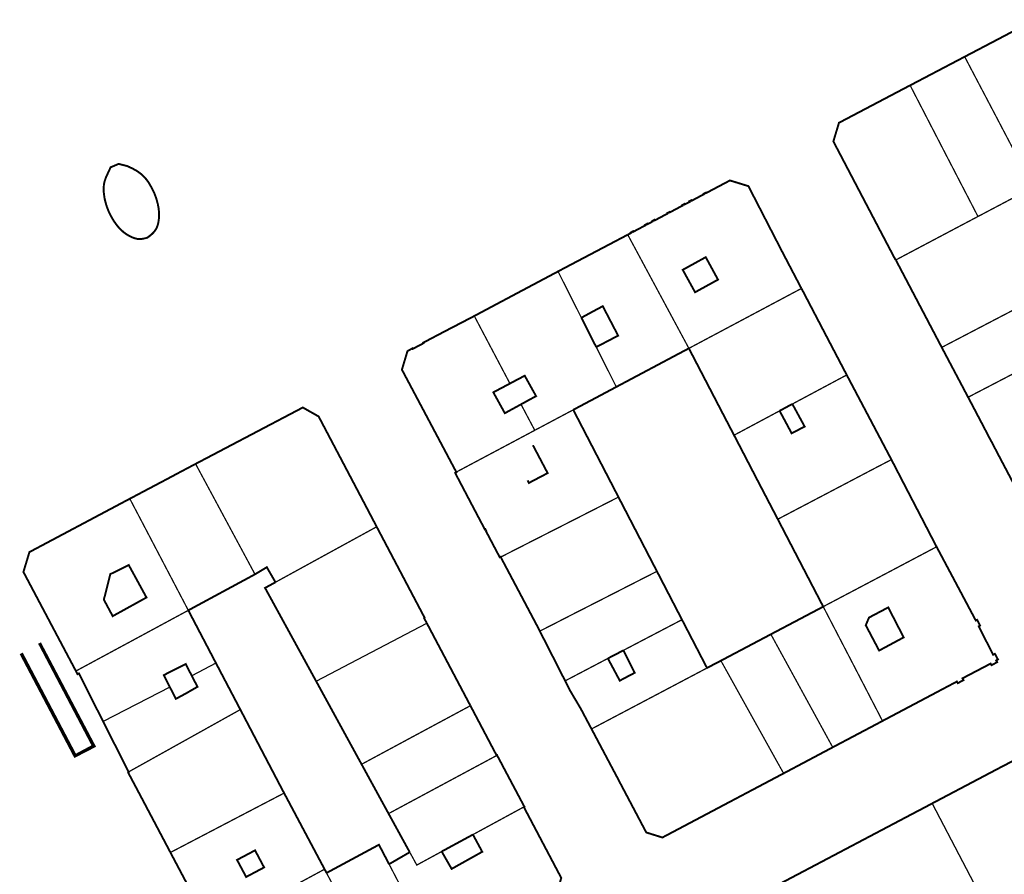
# Model space of a CAD drawing. Units: inches. Extents: x 574422 to 589548, y 4788400 to 4798536.
# Drawn here: x 582309 to 582461, y 4796979 to 4797111 of the extents above; entities that cross this region are included whole.
import ezdxf

# ---------------------------------------------------------------- set-up
doc = ezdxf.new("R2010")
doc.units = ezdxf.units.IN
doc.header["$MEASUREMENT"] = 0
for name, color, linetype, lineweight in [('080111', 7, 'Continuous', 30), ('080114', 7, 'Continuous', 30), ('080117', 7, 'Continuous', 20), ('080119', 7, 'Continuous', 30), ('080126', 7, 'Continuous', 30), ('080128', 7, 'Continuous', 30)]:
    doc.layers.add(name, color=color, linetype=linetype, lineweight=lineweight)
doc.layers.add('080118', color=9, linetype='Continuous')

msp = doc.modelspace()

# ---------------------------------------------------------------- linework, layer by layer
at = {"layer": '080111', "const_width": 0.3, "flags": 128}
for points in [[(582455.33, 4797105.74), (582460.65, 4797108.53), (582465.97, 4797111.33)], [(582446.88, 4797101.31), (582446.89, 4797101.31), (582455.33, 4797105.74)], [(582446.88, 4797101.31), (582435.86, 4797095.51), (582434.99, 4797092.63), (582439.88, 4797083.3), (582444.48, 4797074.54), (582444.63, 4797074.25)], [(582430.05, 4797069.86), (582430.03, 4797069.88), (582427.05, 4797075.57), (582421.83, 4797085.7), (582418.97, 4797086.58), (582415.28, 4797084.63), (582415.24, 4797084.7), (582414.9, 4797084.52), (582414.94, 4797084.45), (582413.06, 4797083.45), (582413.02, 4797083.53), (582412.67, 4797083.35), (582412.72, 4797083.26), (582411.95, 4797082.86), (582411.91, 4797082.94), (582411.57, 4797082.75), (582411.61, 4797082.68), (582409.64, 4797081.63), (582409.6, 4797081.7), (582409.26, 4797081.53), (582409.3, 4797081.45), (582407.33, 4797080.4), (582407.28, 4797080.49), (582406.94, 4797080.29), (582406.98, 4797080.22), (582406.21, 4797079.81), (582406.17, 4797079.89), (582405.83, 4797079.7), (582405.87, 4797079.63), (582403.99, 4797078.63), (582403.95, 4797078.71), (582403.61, 4797078.52), (582403.65, 4797078.45), (582403.17, 4797078.19), (582403.14, 4797078.18)], [(582392.34, 4797072.49), (582392.39, 4797072.51), (582392.43, 4797072.54), (582393.32, 4797073.01), (582394.21, 4797073.48), (582398.68, 4797075.83), (582403.14, 4797078.18)], [(582451.78, 4797060.73), (582444.67, 4797074.26), (582444.64, 4797074.24), (582444.63, 4797074.25)], [(582392.34, 4797072.49), (582392.3, 4797072.47), (582392.25, 4797072.44), (582385.81, 4797069.02), (582379.37, 4797065.59)], [(582437.06, 4797056.46), (582433.55, 4797063.16), (582430.05, 4797069.86)], [(582376.58, 4797041.42), (582375.88, 4797042.74), (582375.18, 4797044.06), (582368.16, 4797057.28), (582369.02, 4797060.15), (582369.8, 4797060.59), (582369.84, 4797060.5), (582371.51, 4797061.38), (582371.49, 4797061.42), (582371.47, 4797061.46), (582373.27, 4797062.41), (582375.06, 4797063.35), (582377.22, 4797064.47), (582379.37, 4797065.59)], [(582451.78, 4797060.73), (582452.08, 4797060.16), (582452.73, 4797058.93), (582453.82, 4797056.87), (582454.89, 4797054.85), (582455.58, 4797053.54), (582455.86, 4797053.01)], [(582443.98, 4797043.35), (582440.52, 4797049.91), (582437.06, 4797056.46)], [(582462.87, 4797039.69), (582462.75, 4797039.92), (582462.63, 4797040.14), (582461.75, 4797041.82), (582461.07, 4797043.1), (582459.49, 4797046.12), (582459.18, 4797046.69), (582458.46, 4797048.07), (582458.22, 4797048.53), (582456.02, 4797052.72), (582455.89, 4797052.96), (582455.86, 4797053.01)], [(582364.25, 4797032.95), (582362.36, 4797036.55), (582360.47, 4797040.14), (582355.26, 4797050.03), (582352.81, 4797051.42), (582336.28, 4797042.73), (582336.2, 4797042.69)], [(582336.2, 4797042.69), (582333.8, 4797041.42), (582331.4, 4797040.14), (582328.71, 4797038.72), (582326.01, 4797037.29)], [(582450.98, 4797029.85), (582450.92, 4797029.96), (582448.31, 4797035), (582447.67, 4797036.23), (582445.64, 4797040.14), (582444.81, 4797041.75), (582443.98, 4797043.35)], [(582376.58, 4797041.42), (582376.6, 4797041.38), (582376.41, 4797041.28), (582377.01, 4797040.14), (582379.01, 4797036.33), (582381.02, 4797032.52), (582381.09, 4797032.56), (582381.21, 4797032.34), (582381.19, 4797032.33), (582381.16, 4797032.31), (582383.31, 4797028.23), (582383.44, 4797028.3), (582383.45, 4797028.28), (582383.46, 4797028.26)], [(582326.01, 4797037.29), (582325.93, 4797037.25), (582310.46, 4797029.03), (582309.53, 4797025.95), (582313.61, 4797018.25), (582313.72, 4797018.04), (582315.21, 4797015.23), (582317.66, 4797010.61)], [(582372.02, 4797018.02), (582371.6, 4797018.8), (582371.67, 4797018.87), (582364.25, 4797032.95)], [(582450.98, 4797029.85), (582454.02, 4797024.14), (582457.05, 4797018.44), (582457.25, 4797018.54), (582457.72, 4797017.65), (582457.5, 4797017.53), (582457.64, 4797017.26), (582459.6, 4797013.41), (582459.74, 4797013.13), (582460.01, 4797013.28), (582460.48, 4797012.4), (582460.21, 4797012.25), (582460.36, 4797011.98), (582459.48, 4797011.51), (582459.35, 4797011.76), (582455.26, 4797009.62), (582454.99, 4797009.48), (582455.14, 4797009.2), (582454.26, 4797008.73), (582454.12, 4797008.98), (582442.6, 4797002.88)], [(582383.46, 4797028.26), (582389.35, 4797017.14), (582389.52, 4797016.79)], [(582378.77, 4797005.24), (582373.21, 4797015.76), (582372.45, 4797017.2), (582372.02, 4797018.02)], [(582389.52, 4797016.79), (582391.87, 4797012.18), (582393.44, 4797009.09)], [(582317.66, 4797010.61), (582317.79, 4797010.37), (582317.91, 4797010.13), (582318.02, 4797010.18), (582318.12, 4797010.24), (582321.88, 4797002.79)], [(582393.44, 4797009.09), (582393.83, 4797008.33), (582394.21, 4797007.57), (582395.87, 4797004.77), (582396.26, 4797004.03), (582397.04, 4797002.56), (582397.53, 4797001.64)], [(582382.9, 4796997.56), (582382.89, 4796997.59), (582382.82, 4796997.56), (582378.78, 4797005.22), (582378.77, 4797005.24)], [(582434.89, 4796998.8), (582438.75, 4797000.84), (582440.51, 4797001.77), (582441.91, 4797002.51), (582442.6, 4797002.88)], [(582321.88, 4797002.79), (582325.82, 4796994.99)], [(582427.28, 4796994.76), (582408.51, 4796984.83), (582406.01, 4796985.61), (582402.03, 4796993.14), (582401.35, 4796994.44), (582401.16, 4796994.79), (582397.69, 4797001.34), (582397.53, 4797001.64)], [(582427.28, 4796994.76), (582431.09, 4796996.78), (582434.89, 4796998.8)], [(582477.89, 4796978.82), (582477.29, 4796979.94), (582476.88, 4796980.72), (582476, 4796982.36), (582475.4, 4796983.48), (582474.14, 4796985.89), (582473.69, 4796986.76), (582474.03, 4796986.94), (582473.29, 4796988.33), (582472.04, 4796990.71), (582471.44, 4796991.83), (582470.16, 4796994.26), (582469.56, 4796995.39), (582468.29, 4796997.84), (582467.57, 4796999.2), (582465.93, 4796998.33), (582462.44, 4796996.5), (582460.9, 4796995.7), (582450.32, 4796990.12)], [(582387.04, 4796989.56), (582387.12, 4796989.61), (582383.87, 4796995.73), (582383.26, 4796996.89), (582382.9, 4796997.56)], [(582332.3, 4796982.51), (582332.23, 4796982.65), (582327.04, 4796992.47), (582326.34, 4796993.78), (582325.74, 4796994.92), (582325.83, 4796994.97), (582325.82, 4796994.98), (582325.82, 4796994.99)], [(582373.69, 4796966.27), (582383.49, 4796971.52), (582392.08, 4796976.01), (582392.84, 4796978.57), (582387.04, 4796989.56)], [(582450.32, 4796990.12), (582449.29, 4796989.57), (582447.04, 4796988.39), (582415.56, 4796971.78), (582414.67, 4796968.89), (582423.54, 4796952.17), (582423.74, 4796952.27)], [(582332.3, 4796982.51), (582336.88, 4796973.86), (582336.93, 4796973.89), (582337.38, 4796973.03), (582338.11, 4796971.61), (582338.7, 4796970.49)]]:
    msp.add_lwpolyline(points, dxfattribs=at)
at = {"layer": '080114', "const_width": 0.3, "flags": 128}
msp.add_lwpolyline([(582324.27, 4797089.14), (582325.67, 4797088.79), (582325.77, 4797088.74), (582325.87, 4797088.69), (582325.97, 4797088.65), (582326.06, 4797088.6), (582326.16, 4797088.55), (582326.26, 4797088.51), (582326.36, 4797088.46), (582326.45, 4797088.41), (582326.55, 4797088.36), (582326.64, 4797088.31), (582326.74, 4797088.26), (582326.83, 4797088.2), (582326.93, 4797088.15), (582327.02, 4797088.1), (582327.11, 4797088.04), (582327.2, 4797087.98), (582327.29, 4797087.93), (582327.38, 4797087.87), (582327.46, 4797087.8), (582327.55, 4797087.74), (582327.63, 4797087.68), (582327.8, 4797087.54), (582327.95, 4797087.4), (582328.03, 4797087.33), (582328.11, 4797087.26), (582328.18, 4797087.18), (582328.25, 4797087.11), (582328.33, 4797087.03), (582328.4, 4797086.95), (582328.46, 4797086.87), (582328.53, 4797086.79), (582328.6, 4797086.7), (582328.66, 4797086.62), (582328.73, 4797086.53), (582328.79, 4797086.45), (582328.85, 4797086.36), (582328.91, 4797086.27), (582328.97, 4797086.18), (582329.02, 4797086.09), (582329.08, 4797086), (582329.14, 4797085.91), (582329.19, 4797085.81), (582329.24, 4797085.72), (582329.35, 4797085.53), (582329.45, 4797085.35), (582329.5, 4797085.25), (582329.54, 4797085.16), (582329.59, 4797085.06), (582329.63, 4797084.97), (582329.68, 4797084.87), (582329.72, 4797084.78), (582329.77, 4797084.68), (582329.81, 4797084.59), (582329.85, 4797084.49), (582329.89, 4797084.39), (582329.92, 4797084.3), (582329.96, 4797084.2), (582330, 4797084.1), (582330.03, 4797084), (582330.07, 4797083.91), (582330.1, 4797083.81), (582330.13, 4797083.71), (582330.16, 4797083.61), (582330.19, 4797083.51), (582330.22, 4797083.41), (582330.27, 4797083.22), (582330.32, 4797083.03), (582330.34, 4797082.95), (582330.36, 4797082.86), (582330.38, 4797082.77), (582330.39, 4797082.68), (582330.41, 4797082.59), (582330.43, 4797082.5), (582330.44, 4797082.41), (582330.46, 4797082.32), (582330.47, 4797082.23), (582330.48, 4797082.14), (582330.49, 4797082.05), (582330.5, 4797081.96), (582330.51, 4797081.87), (582330.52, 4797081.78), (582330.52, 4797081.69), (582330.53, 4797081.6), (582330.53, 4797081.51), (582330.53, 4797081.41), (582330.53, 4797081.32), (582330.53, 4797081.23), (582330.53, 4797081.03), (582330.52, 4797080.84), (582330.51, 4797080.74), (582330.51, 4797080.63), (582330.5, 4797080.53), (582330.48, 4797080.43), (582330.47, 4797080.32), (582330.45, 4797080.22), (582330.44, 4797080.12), (582330.42, 4797080.02), (582330.39, 4797079.92), (582330.37, 4797079.82), (582330.34, 4797079.72), (582330.31, 4797079.63), (582330.28, 4797079.53), (582330.24, 4797079.44), (582330.21, 4797079.34), (582330.17, 4797079.25), (582330.12, 4797079.16), (582330.08, 4797079.08), (582330.03, 4797078.99), (582329.97, 4797078.91), (582329.88, 4797078.78), (582329.79, 4797078.65), (582329.75, 4797078.6), (582329.71, 4797078.56), (582329.67, 4797078.51), (582329.62, 4797078.47), (582329.58, 4797078.42), (582329.54, 4797078.38), (582329.49, 4797078.34), (582329.45, 4797078.29), (582329.4, 4797078.25), (582329.35, 4797078.21), (582329.3, 4797078.17), (582329.26, 4797078.13), (582329.21, 4797078.09), (582329.16, 4797078.05), (582329.11, 4797078.01), (582329.06, 4797077.98), (582329.01, 4797077.94), (582328.96, 4797077.9), (582328.91, 4797077.86), (582328.86, 4797077.82), (582328.8, 4797077.78), (582328.71, 4797077.71), (582328.7, 4797077.71), (582328.65, 4797077.7), (582328.59, 4797077.68), (582328.54, 4797077.67), (582328.49, 4797077.65), (582328.43, 4797077.64), (582328.38, 4797077.63), (582328.33, 4797077.61), (582328.28, 4797077.6), (582328.22, 4797077.59), (582328.17, 4797077.58), (582328.12, 4797077.57), (582328.06, 4797077.56), (582328.01, 4797077.55), (582327.96, 4797077.54), (582327.9, 4797077.53), (582327.85, 4797077.53), (582327.8, 4797077.52), (582327.74, 4797077.51), (582327.69, 4797077.51), (582327.64, 4797077.51), (582327.58, 4797077.51), (582327.47, 4797077.51), (582327.36, 4797077.51), (582327.31, 4797077.52), (582327.25, 4797077.53), (582327.19, 4797077.53), (582327.13, 4797077.54), (582327.08, 4797077.55), (582327.02, 4797077.57), (582326.96, 4797077.58), (582326.9, 4797077.59), (582326.85, 4797077.61), (582326.79, 4797077.63), (582326.73, 4797077.64), (582326.68, 4797077.66), (582326.62, 4797077.68), (582326.57, 4797077.7), (582326.51, 4797077.72), (582326.45, 4797077.75), (582326.4, 4797077.77), (582326.34, 4797077.79), (582326.29, 4797077.82), (582326.24, 4797077.84), (582326.12, 4797077.9), (582326, 4797077.96), (582325.93, 4797077.99), (582325.87, 4797078.03), (582325.81, 4797078.06), (582325.75, 4797078.1), (582325.68, 4797078.14), (582325.62, 4797078.17), (582325.56, 4797078.21), (582325.5, 4797078.25), (582325.44, 4797078.29), (582325.38, 4797078.33), (582325.32, 4797078.37), (582325.27, 4797078.41), (582325.21, 4797078.45), (582325.15, 4797078.5), (582325.1, 4797078.54), (582325.04, 4797078.59), (582324.98, 4797078.63), (582324.93, 4797078.68), (582324.88, 4797078.72), (582324.82, 4797078.77), (582324.72, 4797078.87), (582324.62, 4797078.96), (582324.57, 4797079.01), (582324.52, 4797079.06), (582324.47, 4797079.11), (582324.42, 4797079.17), (582324.37, 4797079.22), (582324.32, 4797079.27), (582324.27, 4797079.32), (582324.23, 4797079.38), (582324.18, 4797079.43), (582324.13, 4797079.49), (582324.09, 4797079.54), (582324.05, 4797079.6), (582324, 4797079.65), (582323.96, 4797079.71), (582323.91, 4797079.77), (582323.87, 4797079.82), (582323.83, 4797079.88), (582323.79, 4797079.94), (582323.75, 4797080), (582323.71, 4797080.06), (582323.63, 4797080.17), (582323.55, 4797080.29), (582323.51, 4797080.35), (582323.47, 4797080.41), (582323.43, 4797080.47), (582323.4, 4797080.53), (582323.36, 4797080.59), (582323.33, 4797080.65), (582323.29, 4797080.71), (582323.25, 4797080.77), (582323.22, 4797080.83), (582323.19, 4797080.89), (582323.15, 4797080.95), (582323.12, 4797081.01), (582323.09, 4797081.07), (582323.05, 4797081.13), (582323.02, 4797081.19), (582322.99, 4797081.26), (582322.96, 4797081.32), (582322.93, 4797081.38), (582322.9, 4797081.44), (582322.87, 4797081.51), (582322.81, 4797081.63), (582322.75, 4797081.76), (582322.72, 4797081.82), (582322.7, 4797081.89), (582322.67, 4797081.95), (582322.64, 4797082.01), (582322.62, 4797082.08), (582322.59, 4797082.14), (582322.57, 4797082.21), (582322.54, 4797082.27), (582322.52, 4797082.34), (582322.5, 4797082.4), (582322.47, 4797082.47), (582322.45, 4797082.53), (582322.43, 4797082.6), (582322.41, 4797082.66), (582322.38, 4797082.73), (582322.36, 4797082.8), (582322.34, 4797082.86), (582322.32, 4797082.93), (582322.3, 4797082.99), (582322.29, 4797083.06), (582322.25, 4797083.2), (582322.21, 4797083.33), (582322.2, 4797083.4), (582322.18, 4797083.47), (582322.16, 4797083.54), (582322.15, 4797083.6), (582322.13, 4797083.67), (582322.12, 4797083.74), (582322.11, 4797083.81), (582322.09, 4797083.88), (582322.08, 4797083.95), (582322.07, 4797084.02), (582322.06, 4797084.09), (582322.05, 4797084.16), (582322.04, 4797084.23), (582322.03, 4797084.3), (582322.02, 4797084.37), (582322.01, 4797084.44), (582322, 4797084.51), (582322, 4797084.58), (582321.99, 4797084.65), (582321.98, 4797084.72), (582321.97, 4797084.86), (582321.97, 4797085), (582321.97, 4797085.08), (582321.96, 4797085.15), (582321.96, 4797085.22), (582321.96, 4797085.3), (582321.96, 4797085.37), (582321.97, 4797085.44), (582321.97, 4797085.52), (582321.97, 4797085.59), (582321.98, 4797085.66), (582321.98, 4797085.73), (582321.99, 4797085.81), (582322, 4797085.88), (582322.01, 4797085.95), (582322.02, 4797086.02), (582322.03, 4797086.09), (582322.04, 4797086.17), (582322.06, 4797086.24), (582322.07, 4797086.31), (582322.09, 4797086.38), (582322.11, 4797086.45), (582322.14, 4797086.56), (582322.18, 4797086.68), (582322.19, 4797086.72), (582322.2, 4797086.76), (582322.22, 4797086.81), (582322.24, 4797086.85), (582322.25, 4797086.89), (582322.27, 4797086.94), (582322.29, 4797086.98), (582322.3, 4797087.02), (582322.32, 4797087.06), (582322.34, 4797087.11), (582322.36, 4797087.15), (582322.38, 4797087.19), (582322.39, 4797087.23), (582322.41, 4797087.28), (582322.43, 4797087.32), (582322.45, 4797087.36), (582322.47, 4797087.4), (582322.49, 4797087.45), (582322.51, 4797087.49), (582322.53, 4797087.53), (582322.55, 4797087.57), (582323.04, 4797088.62)], close=True, dxfattribs=at)
at = {"layer": '080117', "const_width": 0.2, "flags": 128}
for points in [[(582455.33, 4797105.74), (582460.1, 4797096.67), (582464.52, 4797088.24)], [(582446.88, 4797101.31), (582452.13, 4797091.15), (582457.39, 4797081)], [(582463.3, 4797084.12), (582460.35, 4797082.56), (582457.39, 4797081)], [(582457.39, 4797081), (582453.96, 4797079.19), (582444.63, 4797074.25)], [(582403.14, 4797078.18), (582407.9, 4797069.33), (582412.61, 4797060.58)], [(582392.34, 4797072.49), (582392.37, 4797072.45), (582392.39, 4797072.4), (582393.28, 4797070.63), (582394.21, 4797068.78), (582395.96, 4797065.32)], [(582451.78, 4797060.73), (582461, 4797065.54), (582470.22, 4797070.34)], [(582412.61, 4797060.58), (582421.33, 4797065.22), (582430.05, 4797069.86)], [(582379.37, 4797065.59), (582382.13, 4797060.36), (582384.89, 4797055.13)], [(582455.86, 4797053.01), (582465.01, 4797057.77), (582474.15, 4797062.54)], [(582398.26, 4797060.78), (582401.37, 4797054.61)], [(582437.06, 4797056.46), (582428.64, 4797051.96)], [(582386.61, 4797051.91), (582387.67, 4797049.9), (582388.74, 4797047.89)], [(582394.7, 4797051.06), (582394.46, 4797050.93), (582394.21, 4797050.8), (582391.48, 4797049.35), (582388.74, 4797047.89)], [(582426.66, 4797050.9), (582419.61, 4797047.13)], [(582388.74, 4797047.89), (582385.4, 4797046.11), (582376.58, 4797041.42)], [(582345.4, 4797025.59), (582337.57, 4797040.14), (582336.88, 4797041.42), (582336.2, 4797042.69)], [(582443.98, 4797043.35), (582440.91, 4797041.75), (582437.85, 4797040.14), (582432.12, 4797037.13), (582426.38, 4797034.12)], [(582326.01, 4797037.29), (582330.54, 4797028.65), (582335.07, 4797020.01)], [(582401.7, 4797037.55), (582397.96, 4797035.64), (582394.21, 4797033.73), (582388.84, 4797031), (582383.46, 4797028.26)], [(582348.57, 4797024.36), (582355.61, 4797028.22), (582364.25, 4797032.95)], [(582450.98, 4797029.85), (582442.2, 4797025.21), (582433.42, 4797020.58)], [(582389.52, 4797016.79), (582391.87, 4797017.99), (582394.21, 4797019.19), (582400.94, 4797022.62), (582407.66, 4797026.05)], [(582335.07, 4797020.01), (582326.37, 4797015.31), (582317.66, 4797010.61)], [(582433.42, 4797020.58), (582433.65, 4797020.14), (582438.13, 4797011.51), (582442.6, 4797002.88)], [(582402.47, 4797013.81), (582402.88, 4797014.03), (582411.54, 4797018.56)], [(582425.31, 4797016.3), (582430.1, 4797007.55), (582434.89, 4796998.8)], [(582393.44, 4797009.09), (582393.88, 4797009.32), (582394.21, 4797009.49), (582400.06, 4797012.56)], [(582417.57, 4797012.21), (582422.42, 4797003.49), (582427.28, 4796994.76)], [(582415.42, 4797011.08), (582406.48, 4797006.36), (582397.53, 4797001.64)], [(582325.82, 4796994.99), (582334.47, 4796999.81), (582343.13, 4797004.64)], [(582361.91, 4796996.17), (582370.34, 4797000.71), (582378.77, 4797005.24)], [(582366.09, 4796988.53), (582374.5, 4796993.05), (582382.9, 4796997.56)], [(582349.91, 4796991.71), (582341.1, 4796987.11), (582332.3, 4796982.51)], [(582387.04, 4796989.56), (582383.1, 4796987.42), (582379.16, 4796985.28)], [(582369.37, 4796982.55), (582369.92, 4796981.56), (582370.46, 4796980.56), (582372.39, 4796981.61), (582374.32, 4796982.66)], [(582373.69, 4796966.27), (582369.93, 4796973.49), (582366.17, 4796980.7)], [(582356.18, 4796979.92), (582347.44, 4796975.2), (582338.7, 4796970.49)], [(582365.68, 4796962.05), (582357.69, 4796977.06), (582356.48, 4796979.34)]]:
    msp.add_lwpolyline(points, dxfattribs=at)
at = {"layer": '080118', "flags": 128}
for points in [[(582354.87, 4797009.04), (582372.02, 4797018.02)], [(582339.35, 4797011.84), (582335.6, 4797009.89)], [(582332.21, 4797008.13), (582321.88, 4797002.79)], [(582450.32, 4796990.12), (582459.68, 4796972.14), (582455.93, 4796970.27)]]:
    msp.add_lwpolyline(points, dxfattribs=at)
at = {"layer": '080119', "const_width": 0.3, "flags": 128}
for points in [[(582417.12, 4797071.22), (582413.57, 4797069.27), (582411.66, 4797072.74), (582415.22, 4797074.7)], [(582325.84, 4797027.03), (582322.99, 4797025.61), (582321.99, 4797021.66), (582323.36, 4797019.11), (582328.59, 4797022)], [(582443.49, 4797020.46), (582440.51, 4797018.89), (582440.01, 4797017.7), (582442.08, 4797013.78), (582445.88, 4797015.82)], [(582344.03, 4796978.72), (582346.81, 4796980.2), (582345.41, 4796982.84), (582342.62, 4796981.36)]]:
    msp.add_lwpolyline(points, close=True, dxfattribs=at)
for points in [[(582398.26, 4797060.78), (582401.65, 4797062.55), (582399.27, 4797067.11), (582397.61, 4797066.22), (582395.96, 4797065.32)], [(582395.96, 4797065.32), (582397.79, 4797061.69), (582398.26, 4797060.78)], [(582386.61, 4797051.91), (582387.77, 4797052.55), (582388.94, 4797053.18), (582388.05, 4797054.78), (582387.18, 4797056.34), (582386.03, 4797055.74), (582384.89, 4797055.13)], [(582384.89, 4797055.13), (582384.75, 4797055.06), (582382.32, 4797053.77), (582384.1, 4797050.54), (582386.61, 4797051.91)], [(582426.66, 4797050.9), (582428.33, 4797051.8), (582428.64, 4797051.96)], [(582428.64, 4797051.96), (582429.59, 4797050.22), (582430.54, 4797048.47), (582428.53, 4797047.42), (582427.6, 4797049.16), (582426.66, 4797050.9)], [(582400.06, 4797012.56), (582401.91, 4797009.12), (582403.06, 4797009.73), (582404.22, 4797010.34), (582402.47, 4797013.81)], [(582402.47, 4797013.81), (582400.06, 4797012.56)], [(582335.6, 4797009.89), (582334.67, 4797011.69), (582332.83, 4797010.78), (582331.27, 4797009.97), (582332.21, 4797008.13)], [(582332.21, 4797008.13), (582333.14, 4797006.3), (582334.63, 4797007.1), (582336.49, 4797008.17), (582335.6, 4797009.89)], [(582379.16, 4796985.28), (582378.75, 4796985.06), (582374.32, 4796982.66)], [(582374.32, 4796982.66), (582375.86, 4796979.97), (582380.6, 4796982.62), (582379.88, 4796983.95), (582379.16, 4796985.28)]]:
    msp.add_lwpolyline(points, dxfattribs=at)
at = {"layer": '080119', "flags": 128}
msp.add_lwpolyline([(582388.45, 4797045.58, 0.3, 0.3, 0), (582390.73, 4797041.26, 0.3, 0.3, 0), (582388.59, 4797040.14, 0.3, 0.3, 0), (582387.83, 4797039.74, 0.3, 0.3, 0), (582387.62, 4797040.14, 0, 0, 0), (582385.55, 4797044.07, 0, 0, 0)], format="xyseb", close=True, dxfattribs=at)
at = {"layer": '080126', "const_width": 0.3, "flags": 128}
for points in [[(582412.61, 4797060.58), (582412.13, 4797060.33), (582401.37, 4797054.61)], [(582419.61, 4797047.13), (582417.95, 4797050.31), (582412.66, 4797060.48), (582412.63, 4797060.53), (582412.61, 4797060.58)], [(582401.37, 4797054.61), (582398.03, 4797052.83), (582394.7, 4797051.06)], [(582394.7, 4797051.06), (582397.53, 4797045.6), (582400.36, 4797040.14), (582401.03, 4797038.85), (582401.7, 4797037.55)], [(582426.38, 4797034.12), (582424.81, 4797037.13), (582423.24, 4797040.14), (582421.43, 4797043.63), (582419.61, 4797047.13)], [(582407.66, 4797026.05), (582404.68, 4797031.8), (582401.7, 4797037.55)], [(582426.38, 4797034.12), (582429.9, 4797027.35), (582433.42, 4797020.58)], [(582348.57, 4797024.36), (582347.23, 4797026.69), (582345.4, 4797025.59)], [(582411.54, 4797018.56), (582407.89, 4797025.61), (582407.66, 4797026.05)], [(582345.4, 4797025.59), (582335.07, 4797020.01)], [(582354.87, 4797009.04), (582346.96, 4797023.48), (582348.57, 4797024.36)], [(582335.07, 4797020.01), (582337.86, 4797014.69), (582339.35, 4797011.84)], [(582433.42, 4797020.58), (582429.37, 4797018.44), (582425.31, 4797016.3)], [(582415.42, 4797011.08), (582413.48, 4797014.82), (582411.54, 4797018.56)], [(582425.31, 4797016.3), (582424.27, 4797015.75), (582417.57, 4797012.21)], [(582417.57, 4797012.21), (582416.49, 4797011.65), (582415.42, 4797011.08)], [(582339.35, 4797011.84), (582343.13, 4797004.64)], [(582361.91, 4796996.17), (582358.71, 4797002.02), (582354.87, 4797009.04)], [(582343.13, 4797004.64), (582346.42, 4796998.36), (582349.71, 4796992.08), (582349.81, 4796991.9), (582349.91, 4796991.71)], [(582366.09, 4796988.53), (582364, 4796992.35), (582361.91, 4796996.17)], [(582349.91, 4796991.71), (582353.04, 4796985.82), (582356.18, 4796979.92)], [(582369.37, 4796982.55), (582367.73, 4796985.54), (582366.09, 4796988.53)], [(582356.48, 4796979.34), (582364.6, 4796983.71), (582366.17, 4796980.7)], [(582366.17, 4796980.7), (582367.77, 4796981.63), (582369.37, 4796982.55)], [(582356.18, 4796979.92), (582356.33, 4796979.63), (582356.48, 4796979.34)]]:
    msp.add_lwpolyline(points, dxfattribs=at)
at = {"layer": '080128', "const_width": 0.3, "flags": 128}
msp.add_lwpolyline([(582309.36, 4797013.27), (582309.15, 4797013.16), (582317.48, 4796997.34), (582320.58, 4796998.94), (582312.18, 4797014.85), (582312.01, 4797014.76), (582320.27, 4796999.04), (582317.6, 4796997.61)], close=True, dxfattribs=at)

doc.saveas('drawing.dxf')
